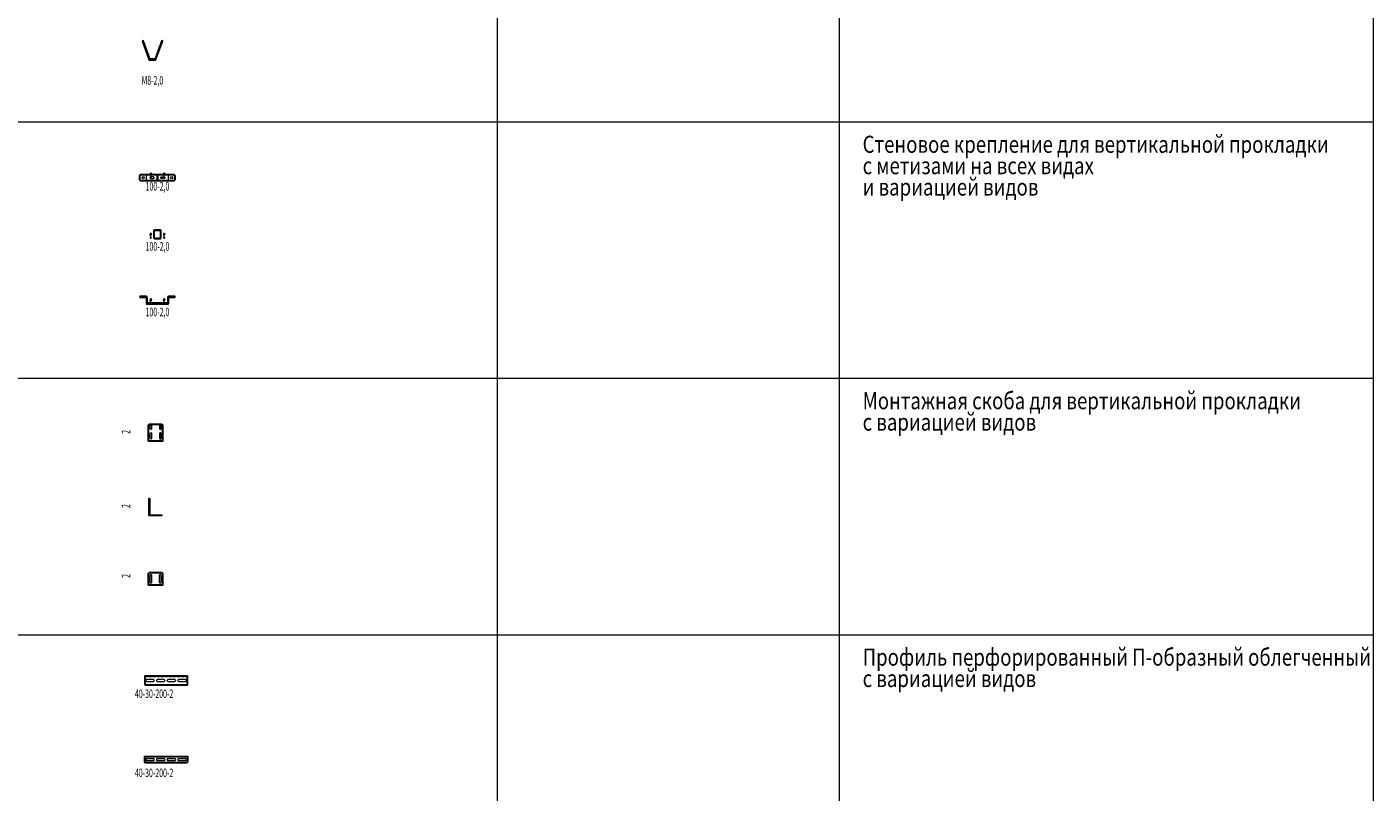
# Model space of a CAD drawing. Units: millimetres. Extents: x 12998 to 70601, y -53600 to 1459.
# Drawn here: x 49300 to 55601, y -15936 to -12356 of the extents above; entities that cross this region are included whole.
import ezdxf
from ezdxf.enums import TextEntityAlignment as Align

# ---------------------------------------------------------------- set-up
doc = ezdxf.new("R2010")
doc.units = ezdxf.units.MM
doc.linetypes.add('штриховая', pattern=[19.05, 12.7, -6.35])
for name, color, linetype in [('Hyperline_Лотки_Масса', 150, 'Continuous'), ('Hyperline_Лоток_Марка', 132, 'Continuous'), ('Hyperline_Лоток_Наименование', 5, 'Continuous'), ('Hyperline_Лоток_Тип_А', 252, 'Continuous'), ('Hyperline_Лоток_Тип_А_ДопЭлементов', 146, 'Continuous'), ('Hyperline_Лоток_Фирма', 22, 'Continuous'), ('ТАБЛИЦА', 252, 'Continuous')]:
    doc.layers.add(name, color=color, linetype=linetype)
doc.layers.add('Hyperline_Лоток_Артикул', color=60, linetype='Continuous', plot=False)
doc.layers.add('Hyperline_Лоток_Метизы', color=150, linetype='Continuous', plot=False)
doc.layers.add('Hyperline_Лоток_Подвес', color=172, linetype='Continuous', lineweight=20)
doc.styles.get("Standard").update_dxf_attribs({"font": 'isocpeui.ttf', "width": 0.8})
doc.styles.add('Атрибут ПР', font='isocpeui.ttf', dxfattribs={"width": 0.8})

# ---------------------------------------------------------------- blocks, each defined once
blk = doc.blocks.new('*U79')
at = {"layer": 'ТАБЛИЦА', "linetype": 'Continuous', "lineweight": 20}
for p, q in [((-2000, -12800), (10603, -12800)), ((-2000, -14000), (10603, -14000)), ((-2000, -15200), (10603, -15200))]:
    blk.add_line(p, q, dxfattribs=at)
for points in [[(6503, -11600), (6503, -12800)], [(8103, -11600), (8103, -12800)], [(10603, -11600), (10603, -12800)], [(6503, -12800), (6503, -14000)], [(8103, -12800), (8103, -14000)], [(10603, -12800), (10603, -14000)], [(6503, -14000), (6503, -15200)], [(8103, -14000), (8103, -15200)], [(10603, -14000), (10603, -15200)], [(6503, -15200), (6503, -16400)], [(8103, -15200), (8103, -16400)], [(10603, -15200), (10603, -16400)]]:
    blk.add_lwpolyline(points, dxfattribs=at)
blk = doc.blocks.new('*U7174')
at = {"color": 0, "linetype": 'Continuous', "lineweight": -2}
blk.add_lwpolyline([(-46.8, 87.6), (-15, 0), (15, 0), (46.8, 87.6), (44, 88.5), (12.8, 3), (-12.8, 3), (-44, 88.5)], close=True, dxfattribs=at)
at = {"color": 0, "linetype": 'Continuous', "lineweight": 0}
for points in [[(-6.5, 0), (-6.5, 3)], [(6.5, 3), (6.5, 0)]]:
    blk.add_lwpolyline(points, dxfattribs=at)
at = {"layer": 'Hyperline_Лотки_Масса', "linetype": 'ByBlock', "lineweight": -2, "style": 'Атрибут ПР', "width": 0.8, "flags": 9}
blk.add_attdef('МАССА', (146.9, 85.7), '', height=20, dxfattribs=at)
at = {"layer": 'Hyperline_Лоток_Артикул', "linetype": 'ByBlock', "lineweight": -2, "style": 'Атрибут ПР', "width": 0.8, "flags": 9}
for tag, p in [('АРТИКУЛ', (146.9, 25.7)), ('ЕДИНИЦА_ИЗМЕРЕНИЯ', (146.9, -64.3))]:
    blk.add_attdef(tag, p, '', height=20, dxfattribs=at)
at = {"layer": 'Hyperline_Лоток_Марка', "linetype": 'ByBlock', "lineweight": -2, "style": 'Атрибут ПР', "width": 0.8, "flags": 9}
blk.add_attdef('МАРКА', (146.9, -4.3), '', height=20, dxfattribs=at)
at = {"layer": 'Hyperline_Лоток_Наименование', "linetype": 'ByBlock', "lineweight": -2, "style": 'Атрибут ПР', "width": 0.8, "flags": 9}
blk.add_attdef('НАИМЕНОВАНИЕ', (146.9, 55.7), '', height=20, dxfattribs=at)
at = {"layer": 'Hyperline_Лоток_Тип_А_ДопЭлементов', "linetype": 'ByBlock', "lineweight": -2, "style": 'Атрибут ПР', "width": 0.6, "flags": 8}
blk.add_attdef('ТИП_А', text='', height=2, dxfattribs=at).set_placement((0, -95.6), align=Align.MIDDLE_CENTER)
at = {"layer": 'Hyperline_Лоток_Фирма', "linetype": 'ByBlock', "lineweight": -2, "style": 'Атрибут ПР', "width": 0.8, "flags": 9}
blk.add_attdef('ФИРМА', (146.9, -34.3), '', height=20, dxfattribs=at)
blk = doc.blocks.new('*U6805')
at = {"color": 0, "linetype": 'Continuous', "lineweight": 0}
blk.add_lwpolyline([(-3.5, 11.5), (3.5, 18.5)], dxfattribs=at)
blk.add_ellipse((0, 15), major_axis=(-3.54, -3.54), ratio=0.4, dxfattribs=at)
at = {"color": 0, "linetype": 'Continuous', "lineweight": 0, "style": 'Атрибут ПР', "width": 0.6, "flags": 8}
blk.add_attdef('ТИП_А', text='', height=1, rotation=90, dxfattribs=at).set_placement((5, 15), align=Align.MIDDLE_CENTER)
at = {"layer": 'Hyperline_Лотки_Масса', "linetype": 'ByBlock', "lineweight": -2, "style": 'Атрибут ПР', "width": 0.8, "flags": 9}
blk.add_attdef('МАССА', (146.9, 85.7), '', height=20, dxfattribs=at)
at = {"layer": 'Hyperline_Лоток_Артикул', "linetype": 'ByBlock', "lineweight": -2, "style": 'Атрибут ПР', "width": 0.8, "flags": 9}
for tag, p in [('АРТИКУЛ', (146.9, 25.7)), ('ЕДИНИЦА_ИЗМЕРЕНИЯ', (149.6, -68.1))]:
    blk.add_attdef(tag, p, '', height=20, dxfattribs=at)
at = {"layer": 'Hyperline_Лоток_Марка', "linetype": 'ByBlock', "lineweight": -2, "style": 'Атрибут ПР', "width": 0.8, "flags": 9}
blk.add_attdef('МАРКА', (146.9, -4.3), '', height=20, dxfattribs=at)
at = {"layer": 'Hyperline_Лоток_Наименование', "linetype": 'ByBlock', "lineweight": -2, "style": 'Атрибут ПР', "width": 0.8, "flags": 9}
blk.add_attdef('НАИМЕНОВАНИЕ', (146.9, 55.7), '', height=20, dxfattribs=at)
at = {"layer": 'Hyperline_Лоток_Фирма', "linetype": 'ByBlock', "lineweight": -2, "style": 'Атрибут ПР', "width": 0.8, "flags": 11}
blk.add_attdef('ФИРМА', (146.9, -34.3), '', height=20, dxfattribs=at)
blk = doc.blocks.new('*U5493')
at = {"color": 0, "linetype": 'ByBlock', "lineweight": 0}
blk.add_lwpolyline([(0, 2.5), (-2.2, 1.2), (-2.2, -1.3), (0, -2.5), (2.2, -1.3), (2.2, 1.2)], close=True, dxfattribs=at)
blk.add_circle((0, 0), 1.5, dxfattribs=at)
at = {"linetype": 'ByBlock', "lineweight": -2, "style": 'Атрибут ПР', "width": 0.6, "flags": 8}
blk.add_attdef('ТИП_А', text='', height=2, dxfattribs=at).set_placement((2.6, 1), align=Align.MIDDLE_CENTER)
at = {"layer": 'Hyperline_Лотки_Масса', "linetype": 'ByBlock', "lineweight": -2, "style": 'Атрибут ПР', "width": 0.8, "flags": 9}
blk.add_attdef('МАССА', (146.9, 85.7), '', height=20, dxfattribs=at)
at = {"layer": 'Hyperline_Лоток_Артикул', "linetype": 'ByBlock', "lineweight": -2, "style": 'Атрибут ПР', "width": 0.8, "flags": 9}
for tag, p in [('ЕДИНИЦА_ИЗМЕРЕНИЯ', (147.6, -96.4)), ('АРТИКУЛ', (151.8, -127.8))]:
    blk.add_attdef(tag, p, '', height=20, dxfattribs=at)
at = {"layer": 'Hyperline_Лоток_Марка', "linetype": 'ByBlock', "lineweight": -2, "style": 'Атрибут ПР', "width": 0.8, "flags": 9}
blk.add_attdef('МАРКА', (146.9, -4.3), '', height=20, dxfattribs=at)
at = {"layer": 'Hyperline_Лоток_Наименование', "linetype": 'ByBlock', "lineweight": -2, "style": 'Атрибут ПР', "width": 0.8, "flags": 9}
blk.add_attdef('НАИМЕНОВАНИЕ', (146.9, 55.7), '', height=20, dxfattribs=at)
at = {"layer": 'Hyperline_Лоток_Фирма', "linetype": 'ByBlock', "lineweight": -2, "style": 'Атрибут ПР', "width": 0.8, "flags": 9}
blk.add_attdef('ФИРМА', (146.9, -34.3), '', height=20, dxfattribs=at)
blk = doc.blocks.new('*U4680')
at = {"color": 0, "linetype": 'Continuous', "lineweight": 0}
for points in [[(1.4, 21.4), (-1.4, 18.6)], [(-1.4, 21.4), (1.4, 18.6)], [(0, 0), (0, 20)]]:
    blk.add_lwpolyline(points, dxfattribs=at)
blk.add_circle((0, 20), 2, dxfattribs=at)
blk.add_point((0, 0), dxfattribs=at)
at = {"color": 0, "linetype": 'Continuous', "lineweight": 0, "style": 'Атрибут ПР', "width": 0.8, "flags": 8}
blk.add_attdef('АРТИКУЛ', (0, 20), '', height=1, rotation=90, dxfattribs=at)
at = {"layer": 'Hyperline_Лотки_Масса', "linetype": 'ByBlock', "lineweight": -2, "style": 'Атрибут ПР', "width": 0.8, "flags": 9}
blk.add_attdef('МАССА', (146.9, 85.7), '', height=20, dxfattribs=at)
at = {"layer": 'Hyperline_Лоток_Артикул', "linetype": 'ByBlock', "lineweight": -2, "style": 'Атрибут ПР', "width": 0.8, "flags": 9}
blk.add_attdef('ЕДИНИЦА_ИЗМЕРЕНИЯ', (150.8, -99.9), '', height=20, dxfattribs=at)
at = {"layer": 'Hyperline_Лоток_Марка', "linetype": 'ByBlock', "lineweight": -2, "style": 'Атрибут ПР', "width": 0.8, "flags": 9}
blk.add_attdef('МАРКА', (146.9, -4.3), '', height=20, dxfattribs=at)
at = {"layer": 'Hyperline_Лоток_Наименование', "linetype": 'ByBlock', "lineweight": -2, "style": 'Атрибут ПР', "width": 0.8, "flags": 9}
blk.add_attdef('НАИМЕНОВАНИЕ', (146.9, 55.7), '', height=20, dxfattribs=at)
at = {"layer": 'Hyperline_Лоток_Тип_А', "linetype": 'ByBlock', "lineweight": -2, "style": 'Атрибут ПР', "width": 0.6, "flags": 9}
blk.add_attdef('ТИП_А', text='', height=20, dxfattribs=at).set_placement((173, -54.3), align=Align.MIDDLE_CENTER)
at = {"layer": 'Hyperline_Лоток_Фирма', "linetype": 'ByBlock', "lineweight": -2, "style": 'Атрибут ПР', "width": 0.8, "flags": 9}
blk.add_attdef('ФИРМА', (146.9, -34.3), '', height=20, dxfattribs=at)
blk = doc.blocks.new('*U7191')
at = {"color": 0, "linetype": 'Continuous', "lineweight": -2}
blk.add_lwpolyline([(-82, -10), (-82, 10), (-77, 15), (77, 15), (82, 10), (82, -10), (77, -15), (-77, -15)], close=True, dxfattribs=at)
at = {"color": 0, "linetype": 'Continuous', "lineweight": 0}
for points in [[(-52, -15), (-52, 15)], [(52, -15), (52, 15)]]:
    blk.add_lwpolyline(points, dxfattribs=at)
for points in [[(-18.5, 3.5), (-31.5, 3.5, 1), (-31.5, -3.5), (-18.5, -3.5, 1)], [(3.5, -6.5), (3.5, 6.5, 1), (-3.5, 6.5), (-3.5, -6.5, 1)], [(18.5, 3.5), (31.5, 3.5, -1), (31.5, -3.5), (18.5, -3.5, -1)]]:
    blk.add_lwpolyline(points, format="xyb", close=True, dxfattribs=at)
for centre in [(-67, 0), (67, 0)]:
    blk.add_circle(centre, 5.25, dxfattribs=at)
at = {"layer": 'Hyperline_Лоток_Метизы', "lineweight": 0}
ref = blk.add_blockref('*U6805', (-31.5, 0), dxfattribs=at)
ref.add_attrib('ТИП_А', 'М6', dxfattribs={"layer": '0', "color": 0, "linetype": 'Continuous', "lineweight": 0, "height": 1, "rotation": 90, "style": 'Атрибут ПР', "width": 0.6}).set_placement((-26.5, 15), align=Align.MIDDLE_CENTER)
ref = blk.add_blockref('*U5493', (-31.5, 0), dxfattribs=at)
ref.add_attrib('ТИП_А', 'М6', dxfattribs={"layer": '0', "linetype": 'ByBlock', "lineweight": -2, "height": 2, "style": 'Атрибут ПР', "width": 0.6}).set_placement((-28.9, 1), align=Align.MIDDLE_CENTER)
ref = blk.add_blockref('*U4680', (-31.5, 0), dxfattribs=at)
ref.add_attrib('АРТИКУЛ', 'TMS-SHC-М6x10', (-31.5, 20), dxfattribs={"layer": '0', "color": 0, "linetype": 'Continuous', "lineweight": 0, "height": 1, "rotation": 90, "style": 'Атрибут ПР', "width": 0.8})
ref = blk.add_blockref('*U6805', (31.5, 0), dxfattribs=at)
ref.add_attrib('ТИП_А', 'М6', dxfattribs={"layer": '0', "color": 0, "linetype": 'Continuous', "lineweight": 0, "height": 1, "rotation": 90, "style": 'Атрибут ПР', "width": 0.6}).set_placement((36.5, 15), align=Align.MIDDLE_CENTER)
ref = blk.add_blockref('*U5493', (31.5, 0), dxfattribs=at)
ref.add_attrib('ТИП_А', 'М6', dxfattribs={"layer": '0', "linetype": 'ByBlock', "lineweight": -2, "height": 2, "style": 'Атрибут ПР', "width": 0.6}).set_placement((34.1, 1), align=Align.MIDDLE_CENTER)
ref = blk.add_blockref('*U4680', (31.5, 0), dxfattribs=at)
ref.add_attrib('АРТИКУЛ', 'TMS-SHC-М6x10', (31.5, 20), dxfattribs={"layer": '0', "color": 0, "linetype": 'Continuous', "lineweight": 0, "height": 1, "rotation": 90, "style": 'Атрибут ПР', "width": 0.8})
at = {"layer": 'Hyperline_Лотки_Масса', "linetype": 'ByBlock', "lineweight": -2, "style": 'Атрибут ПР', "width": 0.8, "flags": 9}
blk.add_attdef('МАССА', (146.9, 85.7), '', height=20, dxfattribs=at)
at = {"layer": 'Hyperline_Лоток_Артикул', "linetype": 'ByBlock', "lineweight": -2, "style": 'Атрибут ПР', "width": 0.8, "flags": 9}
for tag, p in [('АРТИКУЛ', (146.9, 25.7)), ('ЕДИНИЦА_ИЗМЕРЕНИЯ', (155.4, -64.8))]:
    blk.add_attdef(tag, p, '', height=20, dxfattribs=at)
at = {"layer": 'Hyperline_Лоток_Марка', "linetype": 'ByBlock', "lineweight": -2, "style": 'Атрибут ПР', "width": 0.8, "flags": 9}
blk.add_attdef('МАРКА', (146.9, -4.3), '', height=20, dxfattribs=at)
at = {"layer": 'Hyperline_Лоток_Наименование', "linetype": 'ByBlock', "lineweight": -2, "style": 'Атрибут ПР', "width": 0.8, "flags": 9}
blk.add_attdef('НАИМЕНОВАНИЕ', (146.9, 55.7), '', height=20, dxfattribs=at)
at = {"layer": 'Hyperline_Лоток_Тип_А_ДопЭлементов', "linetype": 'ByBlock', "lineweight": -2, "style": 'Атрибут ПР', "width": 0.6, "flags": 8}
blk.add_attdef('ТИП_А', text='', height=2, dxfattribs=at).set_placement((0, -40.6), align=Align.MIDDLE_CENTER)
at = {"layer": 'Hyperline_Лоток_Фирма', "linetype": 'ByBlock', "lineweight": -2, "style": 'Атрибут ПР', "width": 0.8, "flags": 9}
blk.add_attdef('ФИРМА', (146.9, -34.3), '', height=20, dxfattribs=at)
blk = doc.blocks.new('*U7187')
at = {"color": 0, "linetype": 'Continuous', "lineweight": -2}
for points in [[(-15, 37), (15, 37)], [(-15, -3), (-15, 37)], [(15, -3), (15, 37)], [(-15, -3), (15, -3)]]:
    blk.add_lwpolyline(points, dxfattribs=at)
at = {"color": 0, "linetype": 'Continuous', "lineweight": 0}
for points in [[(-15, 34), (15, 34)], [(-5.2, 34), (-5.2, 37)], [(5.2, 34), (5.2, 37)]]:
    blk.add_lwpolyline(points, dxfattribs=at)
at = {"color": 0, "linetype": 'штриховая', "lineweight": 0, "ltscale": 0.5}
blk.add_lwpolyline([(-15, 0), (15, 0)], dxfattribs=at)
at = {"layer": 'Hyperline_Лоток_Метизы', "lineweight": 0}
ref = blk.add_blockref('*U6805', (-31.5, 0), dxfattribs=at)
ref.add_attrib('ТИП_А', 'М6', dxfattribs={"layer": '0', "color": 0, "linetype": 'Continuous', "lineweight": 0, "height": 1, "rotation": 90, "style": 'Атрибут ПР', "width": 0.6}).set_placement((-26.5, 15), align=Align.MIDDLE_CENTER)
ref = blk.add_blockref('*U5493', (-31.5, 0), dxfattribs=at)
ref.add_attrib('ТИП_А', 'М6', dxfattribs={"layer": '0', "linetype": 'ByBlock', "lineweight": -2, "height": 2, "style": 'Атрибут ПР', "width": 0.6}).set_placement((-28.9, 1), align=Align.MIDDLE_CENTER)
ref = blk.add_blockref('*U4680', (-31.5, 0), dxfattribs=at)
ref.add_attrib('АРТИКУЛ', 'TMS-SHC-М6x10', (-31.5, 20), dxfattribs={"layer": '0', "color": 0, "linetype": 'Continuous', "lineweight": 0, "height": 1, "rotation": 90, "style": 'Атрибут ПР', "width": 0.8})
ref = blk.add_blockref('*U6805', (31.5, 0), dxfattribs=at)
ref.add_attrib('ТИП_А', 'М6', dxfattribs={"layer": '0', "color": 0, "linetype": 'Continuous', "lineweight": 0, "height": 1, "rotation": 90, "style": 'Атрибут ПР', "width": 0.6}).set_placement((36.5, 15), align=Align.MIDDLE_CENTER)
ref = blk.add_blockref('*U5493', (31.5, 0), dxfattribs=at)
ref.add_attrib('ТИП_А', 'М6', dxfattribs={"layer": '0', "linetype": 'ByBlock', "lineweight": -2, "height": 2, "style": 'Атрибут ПР', "width": 0.6}).set_placement((34.1, 1), align=Align.MIDDLE_CENTER)
ref = blk.add_blockref('*U4680', (31.5, 0), dxfattribs=at)
ref.add_attrib('АРТИКУЛ', 'TMS-SHC-М6x10', (31.5, 20), dxfattribs={"layer": '0', "color": 0, "linetype": 'Continuous', "lineweight": 0, "height": 1, "rotation": 90, "style": 'Атрибут ПР', "width": 0.8})
at = {"layer": 'Hyperline_Лотки_Масса', "linetype": 'ByBlock', "lineweight": -2, "style": 'Атрибут ПР', "width": 0.8, "flags": 9}
blk.add_attdef('МАССА', (146.9, 85.7), '', height=20, dxfattribs=at)
at = {"layer": 'Hyperline_Лоток_Артикул', "linetype": 'ByBlock', "lineweight": -2, "style": 'Атрибут ПР', "width": 0.8, "flags": 9}
for tag, p in [('АРТИКУЛ', (146.9, 25.7)), ('ЕДИНИЦА_ИЗМЕРЕНИЯ', (155.4, -64.8))]:
    blk.add_attdef(tag, p, '', height=20, dxfattribs=at)
at = {"layer": 'Hyperline_Лоток_Марка', "linetype": 'ByBlock', "lineweight": -2, "style": 'Атрибут ПР', "width": 0.8, "flags": 9}
blk.add_attdef('МАРКА', (146.9, -4.3), '', height=20, dxfattribs=at)
at = {"layer": 'Hyperline_Лоток_Наименование', "linetype": 'ByBlock', "lineweight": -2, "style": 'Атрибут ПР', "width": 0.8, "flags": 9}
blk.add_attdef('НАИМЕНОВАНИЕ', (146.9, 55.7), '', height=20, dxfattribs=at)
at = {"layer": 'Hyperline_Лоток_Тип_А_ДопЭлементов', "linetype": 'ByBlock', "lineweight": -2, "style": 'Атрибут ПР', "width": 0.6, "flags": 8}
blk.add_attdef('ТИП_А', text='', height=2, dxfattribs=at).set_placement((0, -40.6), align=Align.MIDDLE_CENTER)
at = {"layer": 'Hyperline_Лоток_Фирма', "linetype": 'ByBlock', "lineweight": -2, "style": 'Атрибут ПР', "width": 0.8, "flags": 9}
blk.add_attdef('ФИРМА', (146.9, -34.3), '', height=20, dxfattribs=at)
blk = doc.blocks.new('*U7189')
at = {"color": 0, "linetype": 'Continuous', "lineweight": -2}
blk.add_lwpolyline([(-82, 29), (-52, 29), (-52, 0, 0.414214), (-49, -3), (49, -3, 0.414214), (52, 0), (52, 29), (82, 29), (82, 32), (52, 32, 0.414214), (49, 29), (49, 0), (-49, 0), (-49, 29, 0.414214), (-52, 32), (-82, 32)], format="xyb", close=True, dxfattribs=at)
at = {"layer": 'Hyperline_Лоток_Метизы', "lineweight": 0}
ref = blk.add_blockref('*U6805', (-31.5, 0), dxfattribs=at)
ref.add_attrib('ТИП_А', 'М6', dxfattribs={"layer": '0', "color": 0, "linetype": 'Continuous', "lineweight": 0, "height": 1, "rotation": 90, "style": 'Атрибут ПР', "width": 0.6}).set_placement((-26.5, 15), align=Align.MIDDLE_CENTER)
ref = blk.add_blockref('*U5493', (-31.5, 0), dxfattribs=at)
ref.add_attrib('ТИП_А', 'М6', dxfattribs={"layer": '0', "linetype": 'ByBlock', "lineweight": -2, "height": 2, "style": 'Атрибут ПР', "width": 0.6}).set_placement((-28.9, 1), align=Align.MIDDLE_CENTER)
ref = blk.add_blockref('*U4680', (-31.5, 0), dxfattribs=at)
ref.add_attrib('АРТИКУЛ', 'TMS-SHC-М6x10', (-31.5, 20), dxfattribs={"layer": '0', "color": 0, "linetype": 'Continuous', "lineweight": 0, "height": 1, "rotation": 90, "style": 'Атрибут ПР', "width": 0.8})
ref = blk.add_blockref('*U6805', (31.5, 0), dxfattribs=at)
ref.add_attrib('ТИП_А', 'М6', dxfattribs={"layer": '0', "color": 0, "linetype": 'Continuous', "lineweight": 0, "height": 1, "rotation": 90, "style": 'Атрибут ПР', "width": 0.6}).set_placement((36.5, 15), align=Align.MIDDLE_CENTER)
ref = blk.add_blockref('*U5493', (31.5, 0), dxfattribs=at)
ref.add_attrib('ТИП_А', 'М6', dxfattribs={"layer": '0', "linetype": 'ByBlock', "lineweight": -2, "height": 2, "style": 'Атрибут ПР', "width": 0.6}).set_placement((34.1, 1), align=Align.MIDDLE_CENTER)
ref = blk.add_blockref('*U4680', (31.5, 0), dxfattribs=at)
ref.add_attrib('АРТИКУЛ', 'TMS-SHC-М6x10', (31.5, 20), dxfattribs={"layer": '0', "color": 0, "linetype": 'Continuous', "lineweight": 0, "height": 1, "rotation": 90, "style": 'Атрибут ПР', "width": 0.8})
at = {"layer": 'Hyperline_Лотки_Масса', "linetype": 'ByBlock', "lineweight": -2, "style": 'Атрибут ПР', "width": 0.8, "flags": 9}
blk.add_attdef('МАССА', (146.9, 85.7), '', height=20, dxfattribs=at)
at = {"layer": 'Hyperline_Лоток_Артикул', "linetype": 'ByBlock', "lineweight": -2, "style": 'Атрибут ПР', "width": 0.8, "flags": 9}
for tag, p in [('АРТИКУЛ', (146.9, 25.7)), ('ЕДИНИЦА_ИЗМЕРЕНИЯ', (155.4, -64.8))]:
    blk.add_attdef(tag, p, '', height=20, dxfattribs=at)
at = {"layer": 'Hyperline_Лоток_Марка', "linetype": 'ByBlock', "lineweight": -2, "style": 'Атрибут ПР', "width": 0.8, "flags": 9}
blk.add_attdef('МАРКА', (146.9, -4.3), '', height=20, dxfattribs=at)
at = {"layer": 'Hyperline_Лоток_Наименование', "linetype": 'ByBlock', "lineweight": -2, "style": 'Атрибут ПР', "width": 0.8, "flags": 9}
blk.add_attdef('НАИМЕНОВАНИЕ', (146.9, 55.7), '', height=20, dxfattribs=at)
at = {"layer": 'Hyperline_Лоток_Тип_А_ДопЭлементов', "linetype": 'ByBlock', "lineweight": -2, "style": 'Атрибут ПР', "width": 0.6, "flags": 8}
blk.add_attdef('ТИП_А', text='', height=2, dxfattribs=at).set_placement((0, -40.6), align=Align.MIDDLE_CENTER)
at = {"layer": 'Hyperline_Лоток_Фирма', "linetype": 'ByBlock', "lineweight": -2, "style": 'Атрибут ПР', "width": 0.8, "flags": 9}
blk.add_attdef('ФИРМА', (146.9, -34.3), '', height=20, dxfattribs=at)
blk = doc.blocks.new('*U7199')
at = {"color": 0, "linetype": 'Continuous', "lineweight": -2}
blk.add_lwpolyline([(0, -20), (200, -20), (200, 20), (0, 20)], close=True, dxfattribs=at)
at = {"color": 0, "linetype": 'штриховая', "lineweight": 0}
for points in [[(0, 18.5), (200, 18.5)], [(0, -18.5), (200, -18.5)]]:
    blk.add_lwpolyline(points, dxfattribs=at)
at = {"color": 0, "linetype": 'Continuous', "lineweight": 0}
for points in [[(9.4, -4.3), (40.6, -4.3, 1.044714), (40.6, 4.2), (9.4, 4.2, 1.044714)], [(59.4, -4.3), (90.6, -4.3, 1.044714), (90.6, 4.2), (59.4, 4.2, 1.044714)], [(109.4, -4.3), (140.6, -4.3, 1.044714), (140.6, 4.2), (109.4, 4.2, 1.044714)], [(159.4, -4.3), (190.6, -4.3, 1.044714), (190.6, 4.2), (159.4, 4.2, 1.044714)]]:
    blk.add_lwpolyline(points, format="xyb", close=True, dxfattribs=at)
at = {"layer": 'Hyperline_Лотки_Масса', "linetype": 'ByBlock', "lineweight": -2, "style": 'Атрибут ПР', "width": 0.8, "flags": 9}
blk.add_attdef('МАССА', (-156.5, 85.7), '', height=20, dxfattribs=at)
at = {"layer": 'Hyperline_Лоток_Артикул', "linetype": 'ByBlock', "lineweight": -2, "style": 'Атрибут ПР', "width": 0.8, "flags": 9}
for tag, p in [('АРТИКУЛ', (-156.5, 25.7)), ('ЕДИНИЦА_ИЗМЕРЕНИЯ', (-156.5, -64.3))]:
    blk.add_attdef(tag, p, '', height=20, dxfattribs=at)
at = {"layer": 'Hyperline_Лоток_Марка', "linetype": 'ByBlock', "lineweight": -2, "style": 'Атрибут ПР', "width": 0.8, "flags": 9}
blk.add_attdef('МАРКА', (-156.5, -4.3), '', height=20, dxfattribs=at)
at = {"layer": 'Hyperline_Лоток_Наименование', "linetype": 'ByBlock', "lineweight": -2, "style": 'Атрибут ПР', "width": 0.8, "flags": 9}
blk.add_attdef('НАИМЕНОВАНИЕ', (-156.5, 55.7), '', height=20, dxfattribs=at)
at = {"layer": 'Hyperline_Лоток_Тип_А_ДопЭлементов', "linetype": 'ByBlock', "lineweight": -2, "style": 'Атрибут ПР', "width": 0.6, "flags": 8}
blk.add_attdef('ТИП_А', text='', height=2, dxfattribs=at).set_placement((43.8, -62.1), align=Align.MIDDLE_CENTER)
at = {"layer": 'Hyperline_Лоток_Фирма', "linetype": 'ByBlock', "lineweight": -2, "style": 'Атрибут ПР', "width": 0.8, "flags": 9}
blk.add_attdef('ФИРМА', (-156.5, -34.3), '', height=20, dxfattribs=at)
blk = doc.blocks.new('*U7195')
at = {"color": 0, "linetype": 'Continuous', "lineweight": -2}
blk.add_lwpolyline([(0, -9), (0, 15), (200, 15), (200, -9, -0.414214), (194, -15), (6, -15, -0.414214)], format="xyb", close=True, dxfattribs=at)
at = {"color": 0, "linetype": 'штриховая', "lineweight": 0}
blk.add_lwpolyline([(0, 13.5), (200, 13.5)], dxfattribs=at)
at = {"color": 0, "linetype": 'Continuous', "lineweight": 0}
for points in [[(9.4, -4.3), (40.6, -4.3, 1.044714), (40.6, 4.2), (9.4, 4.2, 1.044714)], [(59.4, -4.3), (90.6, -4.3, 1.044714), (90.6, 4.2), (59.4, 4.2, 1.044714)], [(109.4, -4.3), (140.6, -4.3, 1.044714), (140.6, 4.2), (109.4, 4.2, 1.044714)], [(159.4, -4.3), (190.6, -4.3, 1.044714), (190.6, 4.2), (159.4, 4.2, 1.044714)]]:
    blk.add_lwpolyline(points, format="xyb", close=True, dxfattribs=at)
at = {"layer": 'Hyperline_Лотки_Масса', "linetype": 'ByBlock', "lineweight": -2, "style": 'Атрибут ПР', "width": 0.8, "flags": 9}
blk.add_attdef('МАССА', (-156.5, 85.7), '', height=20, dxfattribs=at)
at = {"layer": 'Hyperline_Лоток_Артикул', "linetype": 'ByBlock', "lineweight": -2, "style": 'Атрибут ПР', "width": 0.8, "flags": 9}
for tag, p in [('АРТИКУЛ', (-156.5, 25.7)), ('ЕДИНИЦА_ИЗМЕРЕНИЯ', (-156.5, -64.3))]:
    blk.add_attdef(tag, p, '', height=20, dxfattribs=at)
at = {"layer": 'Hyperline_Лоток_Марка', "linetype": 'ByBlock', "lineweight": -2, "style": 'Атрибут ПР', "width": 0.8, "flags": 9}
blk.add_attdef('МАРКА', (-156.5, -4.3), '', height=20, dxfattribs=at)
at = {"layer": 'Hyperline_Лоток_Наименование', "linetype": 'ByBlock', "lineweight": -2, "style": 'Атрибут ПР', "width": 0.8, "flags": 9}
blk.add_attdef('НАИМЕНОВАНИЕ', (-156.5, 55.7), '', height=20, dxfattribs=at)
at = {"layer": 'Hyperline_Лоток_Тип_А_ДопЭлементов', "linetype": 'ByBlock', "lineweight": -2, "style": 'Атрибут ПР', "width": 0.6, "flags": 8}
blk.add_attdef('ТИП_А', text='', height=2, dxfattribs=at).set_placement((43.8, -62.1), align=Align.MIDDLE_CENTER)
at = {"layer": 'Hyperline_Лоток_Фирма', "linetype": 'ByBlock', "lineweight": -2, "style": 'Атрибут ПР', "width": 0.8, "flags": 9}
blk.add_attdef('ФИРМА', (-156.5, -34.3), '', height=20, dxfattribs=at)
blk = doc.blocks.new('*U807')
at = {"color": 0, "lineweight": -2}
blk.add_lwpolyline([(-32.5, 0), (-32.5, 74, -0.414214), (-26.5, 80), (26.5, 80, -0.414214), (32.5, 74), (32.5, 0)], format="xyb", close=True, dxfattribs=at)
at = {"color": 0, "lineweight": 0}
for points in [[(-18.5, 71.5), (-18.5, 58.5, -1), (-25.5, 58.5), (-25.5, 71.5, -1)], [(18.5, 71.5), (18.5, 58.5, 1), (25.5, 58.5), (25.5, 71.5, 1)], [(-18.5, 36.5), (-18.5, 13.5, -1), (-25.5, 13.5), (-25.5, 36.5, -1)], [(18.5, 36.5), (18.5, 13.5, 1), (25.5, 13.5), (25.5, 36.5, 1)]]:
    blk.add_lwpolyline(points, format="xyb", close=True, dxfattribs=at)
blk.add_lwpolyline([(-32.5, 2), (32.5, 2)], dxfattribs=at)
at = {"layer": 'Hyperline_Лотки_Масса', "linetype": 'ByBlock', "lineweight": -2, "style": 'Атрибут ПР', "width": 0.8, "flags": 9}
blk.add_attdef('МАССА', (146.9, 85.7), '', height=20, dxfattribs=at)
at = {"layer": 'Hyperline_Лоток_Артикул', "linetype": 'ByBlock', "lineweight": -2, "style": 'Атрибут ПР', "width": 0.8, "flags": 9}
for tag, p in [('АРТИКУЛ', (146.9, 25.7)), ('ЕДИНИЦА_ИЗМЕРЕНИЯ', (146.9, -64.3))]:
    blk.add_attdef(tag, p, '', height=20, dxfattribs=at)
at = {"layer": 'Hyperline_Лоток_Марка', "linetype": 'ByBlock', "lineweight": -2, "style": 'Атрибут ПР', "width": 0.8, "flags": 9}
blk.add_attdef('МАРКА', (146.9, -4.3), '', height=20, dxfattribs=at)
at = {"layer": 'Hyperline_Лоток_Наименование', "linetype": 'ByBlock', "lineweight": -2, "style": 'Атрибут ПР', "width": 0.8, "flags": 9}
blk.add_attdef('НАИМЕНОВАНИЕ', (146.9, 55.7), '', height=20, dxfattribs=at)
at = {"layer": 'Hyperline_Лоток_Тип_А_ДопЭлементов', "linetype": 'ByBlock', "lineweight": -2, "style": 'Атрибут ПР', "width": 0.6, "flags": 8}
blk.add_attdef('ТИП_А', text='', height=2, rotation=90, dxfattribs=at).set_placement((-138, 43.5), align=Align.MIDDLE_CENTER)
at = {"layer": 'Hyperline_Лоток_Фирма', "linetype": 'ByBlock', "lineweight": -2, "style": 'Атрибут ПР', "width": 0.8, "flags": 9}
blk.add_attdef('ФИРМА', (146.9, -34.3), '', height=20, dxfattribs=at)
blk = doc.blocks.new('*U805')
at = {"color": 0, "lineweight": -2}
blk.add_lwpolyline([(30, 0), (-30, 0), (-30, 80), (-28, 80), (-28, 2), (30, 2)], close=True, dxfattribs=at)
at = {"layer": 'Hyperline_Лотки_Масса', "linetype": 'ByBlock', "lineweight": -2, "style": 'Атрибут ПР', "width": 0.8, "flags": 9}
blk.add_attdef('МАССА', (146.9, 85.7), '', height=20, dxfattribs=at)
at = {"layer": 'Hyperline_Лоток_Артикул', "linetype": 'ByBlock', "lineweight": -2, "style": 'Атрибут ПР', "width": 0.8, "flags": 9}
for tag, p in [('АРТИКУЛ', (146.9, 25.7)), ('ЕДИНИЦА_ИЗМЕРЕНИЯ', (146.9, -64.3))]:
    blk.add_attdef(tag, p, '', height=20, dxfattribs=at)
at = {"layer": 'Hyperline_Лоток_Марка', "linetype": 'ByBlock', "lineweight": -2, "style": 'Атрибут ПР', "width": 0.8, "flags": 9}
blk.add_attdef('МАРКА', (146.9, -4.3), '', height=20, dxfattribs=at)
at = {"layer": 'Hyperline_Лоток_Наименование', "linetype": 'ByBlock', "lineweight": -2, "style": 'Атрибут ПР', "width": 0.8, "flags": 9}
blk.add_attdef('НАИМЕНОВАНИЕ', (146.9, 55.7), '', height=20, dxfattribs=at)
at = {"layer": 'Hyperline_Лоток_Тип_А_ДопЭлементов', "linetype": 'ByBlock', "lineweight": -2, "style": 'Атрибут ПР', "width": 0.6, "flags": 8}
blk.add_attdef('ТИП_А', text='', height=2, rotation=90, dxfattribs=at).set_placement((-138, 43.5), align=Align.MIDDLE_CENTER)
at = {"layer": 'Hyperline_Лоток_Фирма', "linetype": 'ByBlock', "lineweight": -2, "style": 'Атрибут ПР', "width": 0.8, "flags": 9}
blk.add_attdef('ФИРМА', (146.9, -34.3), '', height=20, dxfattribs=at)
blk = doc.blocks.new('*U806')
at = {"color": 0, "lineweight": -2}
blk.add_lwpolyline([(-32.5, 0), (-32.5, 54, -0.414214), (-26.5, 60), (26.5, 60, -0.414214), (32.5, 54), (32.5, 0)], format="xyb", close=True, dxfattribs=at)
at = {"color": 0, "lineweight": 0}
blk.add_lwpolyline([(-32.5, 2), (32.5, 2)], dxfattribs=at)
for points in [[(-26.5, 45.5), (-26.5, 14.5, 1), (-17.5, 14.5), (-17.5, 45.5, 1)], [(17.5, 45.5), (17.5, 14.5, 1), (26.5, 14.5), (26.5, 45.5, 1)]]:
    blk.add_lwpolyline(points, format="xyb", close=True, dxfattribs=at)
at = {"layer": 'Hyperline_Лотки_Масса', "linetype": 'ByBlock', "lineweight": -2, "style": 'Атрибут ПР', "width": 0.8, "flags": 9}
blk.add_attdef('МАССА', (146.9, 85.7), '', height=20, dxfattribs=at)
at = {"layer": 'Hyperline_Лоток_Артикул', "linetype": 'ByBlock', "lineweight": -2, "style": 'Атрибут ПР', "width": 0.8, "flags": 9}
for tag, p in [('АРТИКУЛ', (146.9, 25.7)), ('ЕДИНИЦА_ИЗМЕРЕНИЯ', (146.9, -64.3))]:
    blk.add_attdef(tag, p, '', height=20, dxfattribs=at)
at = {"layer": 'Hyperline_Лоток_Марка', "linetype": 'ByBlock', "lineweight": -2, "style": 'Атрибут ПР', "width": 0.8, "flags": 9}
blk.add_attdef('МАРКА', (146.9, -4.3), '', height=20, dxfattribs=at)
at = {"layer": 'Hyperline_Лоток_Наименование', "linetype": 'ByBlock', "lineweight": -2, "style": 'Атрибут ПР', "width": 0.8, "flags": 9}
blk.add_attdef('НАИМЕНОВАНИЕ', (146.9, 55.7), '', height=20, dxfattribs=at)
at = {"layer": 'Hyperline_Лоток_Тип_А_ДопЭлементов', "linetype": 'ByBlock', "lineweight": -2, "style": 'Атрибут ПР', "width": 0.6, "flags": 8}
blk.add_attdef('ТИП_А', text='', height=2, rotation=90, dxfattribs=at).set_placement((-138, 43.5), align=Align.MIDDLE_CENTER)
at = {"layer": 'Hyperline_Лоток_Фирма', "linetype": 'ByBlock', "lineweight": -2, "style": 'Атрибут ПР', "width": 0.8, "flags": 9}
blk.add_attdef('ФИРМА', (146.9, -34.3), '', height=20, dxfattribs=at)

msp = doc.modelspace()

# ---------------------------------------------------------------- block references
at = {"layer": 'Hyperline_Лоток_Подвес', "lineweight": -2}
msp.add_blockref('*U79', (44998.2, 0), dxfattribs=at)
at = {"layer": 'Hyperline_Лоток_Подвес', "color": 32, "lineweight": 30, "true_color": 0xcd6928}
ref = msp.add_blockref('*U7174', (49887.2, -12509.7), dxfattribs=at)
ref.add_attrib('ТИП_А', 'М8-2,0', dxfattribs={"layer": 'Hyperline_Лоток_Тип_А_ДопЭлементов', "linetype": 'ByBlock', "lineweight": -2, "height": 40, "style": 'Атрибут ПР', "width": 0.6}).set_placement((49887.2, -12605.3), align=Align.MIDDLE_CENTER)
ref = msp.add_blockref('*U7191', (49910.8, -13060.7), dxfattribs=at)
ref.add_attrib('ТИП_А', '100-2,0', dxfattribs={"layer": 'Hyperline_Лоток_Тип_А_ДопЭлементов', "linetype": 'ByBlock', "lineweight": -2, "height": 40, "style": 'Атрибут ПР', "width": 0.6}).set_placement((49910.8, -13101.2), align=Align.MIDDLE_CENTER)
ref = msp.add_blockref('*U7187', (49910.8, -13342.2), dxfattribs=at)
ref.add_attrib('ТИП_А', '100-2,0', dxfattribs={"layer": 'Hyperline_Лоток_Тип_А_ДопЭлементов', "linetype": 'ByBlock', "lineweight": -2, "height": 40, "style": 'Атрибут ПР', "width": 0.6}).set_placement((49910.8, -13382.8), align=Align.MIDDLE_CENTER)
ref = msp.add_blockref('*U7189', (49910.8, -13649), dxfattribs=at)
ref.add_attrib('ТИП_А', '100-2,0', dxfattribs={"layer": 'Hyperline_Лоток_Тип_А_ДопЭлементов', "linetype": 'ByBlock', "lineweight": -2, "height": 40, "style": 'Атрибут ПР', "width": 0.6}).set_placement((49910.8, -13689.6), align=Align.MIDDLE_CENTER)
ref = msp.add_blockref('*U807', (49901.9, -14294.1), dxfattribs=at)
ref.add_attrib('ТИП_А', '2', dxfattribs={"layer": 'Hyperline_Лоток_Тип_А_ДопЭлементов', "linetype": 'ByBlock', "lineweight": -2, "height": 40, "rotation": 90, "style": 'Атрибут ПР', "width": 0.6}).set_placement((49763.9, -14250.6), align=Align.MIDDLE_CENTER)
ref = msp.add_blockref('*U805', (49901.9, -14641.6), dxfattribs=at)
ref.add_attrib('ТИП_А', '2', dxfattribs={"layer": 'Hyperline_Лоток_Тип_А_ДопЭлементов', "linetype": 'ByBlock', "lineweight": -2, "height": 40, "rotation": 90, "style": 'Атрибут ПР', "width": 0.6}).set_placement((49763.9, -14598.1), align=Align.MIDDLE_CENTER)
ref = msp.add_blockref('*U806', (49901.9, -14968.3), dxfattribs=at)
ref.add_attrib('ТИП_А', '2', dxfattribs={"layer": 'Hyperline_Лоток_Тип_А_ДопЭлементов', "linetype": 'ByBlock', "lineweight": -2, "height": 40, "rotation": 90, "style": 'Атрибут ПР', "width": 0.6}).set_placement((49763.9, -14924.8), align=Align.MIDDLE_CENTER)
ref = msp.add_blockref('*U7199', (49851, -15413.9), dxfattribs=at)
ref.add_attrib('ТИП_А', '40-30-200-2', dxfattribs={"layer": 'Hyperline_Лоток_Тип_А_ДопЭлементов', "linetype": 'ByBlock', "lineweight": -2, "height": 40, "style": 'Атрибут ПР', "width": 0.6}).set_placement((49894.9, -15476.1), align=Align.MIDDLE_CENTER)
ref = msp.add_blockref('*U7195', (49851, -15784.1), dxfattribs=at)
ref.add_attrib('ТИП_А', '40-30-200-2', dxfattribs={"layer": 'Hyperline_Лоток_Тип_А_ДопЭлементов', "linetype": 'ByBlock', "lineweight": -2, "height": 40, "style": 'Атрибут ПР', "width": 0.6}).set_placement((49894.9, -15846.2), align=Align.MIDDLE_CENTER)

# ---------------------------------------------------------------- texts
at = {"layer": 'ТАБЛИЦА', "linetype": 'Continuous', "lineweight": 20, "width": 0.8}
for s, p in [('Стеновое крепление для вертикальной прокладки', (53211.7, -12944.7)), ('с метизами на всех видах', (53211.7, -13044.7)), ('и вариацией видов', (53211.7, -13144.7)), ('Монтажная скоба для вертикальной прокладки', (53211.7, -14144.7)), ('с вариацией видов', (53211.7, -14244.7)), ('Профиль перфорированный П-образный облегченный', (53211.7, -15344.7)), ('с вариацией видов', (53211.7, -15444.7))]:
    msp.add_text(s, height=80, dxfattribs=at).set_placement(p)

doc.saveas('drawing.dxf')
